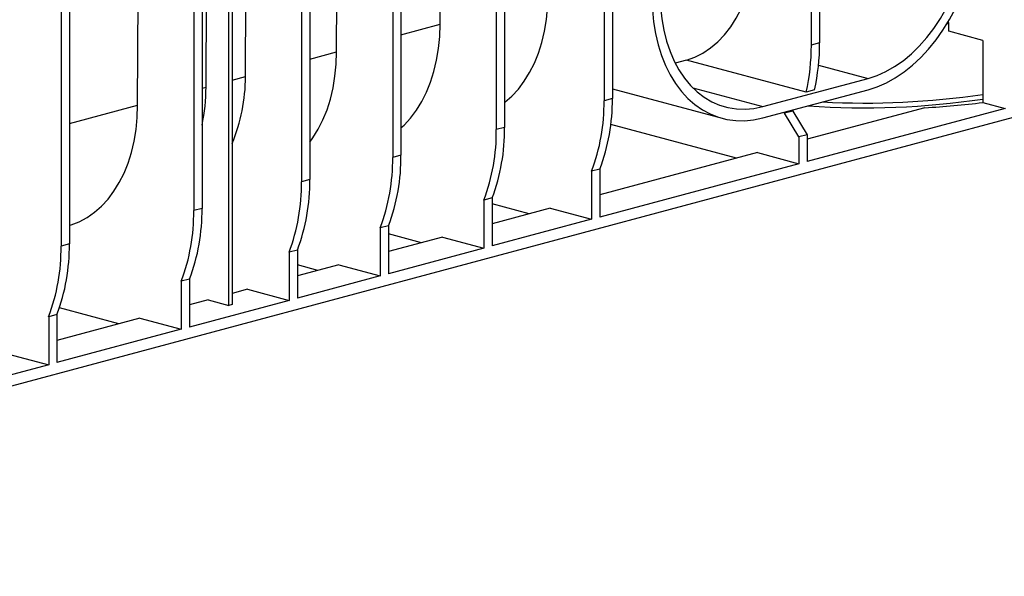
# Model space of a CAD drawing. Units: millimetres. Extents: x 76 to 2521, y 43 to 1644.
# Drawn here: x 622 to 958, y 1134 to 1324 of the extents above; entities that cross this region are included whole.
import ezdxf

# ---------------------------------------------------------------- set-up
doc = ezdxf.new("R2010")
doc.units = ezdxf.units.MM
doc.header["$LTSCALE"] = 6

msp = doc.modelspace()

# ---------------------------------------------------------------- linework, layer by layer
at = {"color": 7, "linetype": 'Continuous', "lineweight": 25}
for p, q in [((895.29, 1468.84), (895.29, 1315.8)), ((892.46, 1468.08), (892.46, 1315.04)), ((821.75, 1449.14), (821.75, 1296.1)), ((824.58, 1449.89), (824.58, 1296.85)), ((784.98, 1439.28), (784.98, 1286.24)), ((787.81, 1440.04), (787.81, 1287)), ((749.63, 1429.81), (749.63, 1276.77)), ((752.46, 1430.57), (752.46, 1277.53)), ((718.52, 1421.48), (718.52, 1268.44)), ((721.34, 1422.23), (721.34, 1269.2)), ((681.75, 1411.63), (681.75, 1258.59)), ((684.57, 1412.38), (684.57, 1259.34)), ((730.48, 1312.71), (730.96, 1406.11)), ((765.84, 1322.18), (766.25, 1402.51)), ((636.49, 1399.5), (636.49, 1246.46)), ((639.32, 1400.26), (639.32, 1247.22)), ((699.37, 1304.37), (699.85, 1397.78)), ((693.77, 1226.29), (693.77, 1396.15)), ((694.83, 1396.43), (694.83, 1226.58)), ((685.94, 1300.77), (686.42, 1394.18)), ((662.6, 1294.52), (662.97, 1366.16)), ((752.46, 1318.59), (765.84, 1322.18)), ((938.75, 1322.35), (939.36, 1322.42)), ((939.36, 1322.42), (939.32, 1323.33)), ((950.99, 1316.68), (939.35, 1319.8)), ((1048.38, 1313.66), (377.34, 1133.88)), ((895.29, 1315.8), (892.46, 1315.04)), ((950.99, 1316.68), (950.99, 1295.48)), ((721.34, 1310.26), (730.48, 1312.71)), ((849.84, 1309.93), (846.02, 1308.91)), ((890.69, 1298.99), (849.84, 1309.93)), ((894.92, 1308.25), (911.86, 1303.71)), ((694.83, 1303.15), (699.37, 1304.37)), ((875.9, 1294.08), (911.86, 1303.71)), ((684.57, 1300.41), (685.94, 1300.77)), ((824.58, 1300.13), (862.05, 1290.09)), ((852.06, 1300.46), (875.9, 1294.08)), ((824.58, 1296.85), (821.75, 1296.1)), ((875.9, 1290.22), (911.86, 1299.86)), ((893.52, 1299.75), (890.69, 1298.99)), ((639.32, 1288.28), (662.6, 1294.52)), ((931.19, 1293.69), (891.05, 1282.94)), ((958.58, 1293.45), (891.05, 1275.36)), ((950.99, 1295.48), (958.58, 1293.45)), ((886.1, 1292.58), (883.27, 1291.82)), ((883.27, 1291.82), (883.27, 1292.2)), ((888.22, 1283.75), (883.27, 1291.82)), ((886.1, 1292.95), (886.1, 1292.58)), ((886.1, 1292.58), (891.05, 1284.51)), ((787.81, 1287), (784.98, 1286.24)), ((866.89, 1276.46), (824.06, 1287.94)), ((891.05, 1284.51), (888.22, 1283.75)), ((888.22, 1283.75), (888.22, 1274.6)), ((891.05, 1284.51), (891.05, 1275.36)), ((752.46, 1277.53), (749.63, 1276.77)), ((874.08, 1278.39), (820.34, 1263.99)), ((874.08, 1278.39), (888.22, 1274.6)), ((888.22, 1274.6), (820.34, 1256.41)), ((820.34, 1272.79), (817.51, 1272.04)), ((817.51, 1272.04), (817.51, 1255.66)), ((820.34, 1272.79), (820.34, 1256.41)), ((721.34, 1269.2), (718.52, 1268.44)), ((783.57, 1262.94), (780.74, 1262.18)), ((780.74, 1262.18), (780.74, 1245.81)), ((783.57, 1262.94), (783.57, 1246.56)), ((796.18, 1257.52), (783.57, 1260.9)), ((684.57, 1259.34), (681.75, 1258.59)), ((803.37, 1259.45), (783.57, 1254.14)), ((803.37, 1259.45), (817.51, 1255.66)), ((748.21, 1253.47), (745.39, 1252.71)), ((748.21, 1253.47), (748.21, 1237.09)), ((817.51, 1255.66), (783.57, 1246.56)), ((745.39, 1252.71), (745.39, 1236.33)), ((759.41, 1247.67), (748.21, 1250.67)), ((639.32, 1247.22), (636.49, 1246.46)), ((766.6, 1249.59), (748.21, 1244.67)), ((766.6, 1249.59), (780.74, 1245.81)), ((717.1, 1245.13), (714.27, 1244.38)), ((714.27, 1244.38), (714.27, 1228)), ((717.1, 1245.13), (717.1, 1228.76)), ((780.74, 1245.81), (748.21, 1237.09)), ((731.24, 1240.12), (717.1, 1236.33)), ((724.05, 1238.2), (717.1, 1240.06)), ((731.24, 1240.12), (745.39, 1236.33)), ((745.39, 1236.33), (717.1, 1228.76)), ((680.33, 1235.28), (677.5, 1234.53)), ((677.5, 1234.53), (677.5, 1218.15)), ((680.33, 1235.28), (680.33, 1218.9)), ((700.13, 1231.79), (694.83, 1230.37)), ((700.13, 1231.79), (714.27, 1228)), ((686.7, 1228.19), (680.33, 1226.48)), ((714.27, 1228), (680.33, 1218.9)), ((686.7, 1228.19), (693.77, 1226.29)), ((694.83, 1226.58), (693.77, 1226.29)), ((635.08, 1223.16), (632.25, 1222.4)), ((635.08, 1223.16), (635.08, 1206.78)), ((656.17, 1220.01), (635.91, 1225.44)), ((632.25, 1222.4), (632.25, 1206.02)), ((663.36, 1221.94), (635.08, 1214.36)), ((663.36, 1221.94), (677.5, 1218.15)), ((677.5, 1218.15), (635.08, 1206.78)), ((618.11, 1209.81), (632.25, 1206.02)), ((632.25, 1206.02), (586.29, 1193.71))]:
    msp.add_line(p, q, dxfattribs=at)
at = {"color": 7, "linetype": 'Continuous', "lineweight": 25, "flags": 128}
for points in [[(911.86, 1299.86), (914.97, 1300.86), (918.06, 1302.21), (921.1, 1303.9), (924.09, 1305.9), (926.99, 1308.21), (929.79, 1310.82), (932.47, 1313.7), (935.01, 1316.83), (937.39, 1320.2), (939.6, 1323.78), (941.62, 1327.55), (943.44, 1331.48), (945.04, 1335.54), (946.42, 1339.71), (947.57, 1343.96), (948.47, 1348.26), (949.13, 1352.58), (949.54, 1356.9), (949.69, 1361.18)], [(911.86, 1303.71), (914.89, 1304.7), (917.91, 1306.05), (920.88, 1307.74), (923.78, 1309.75), (926.59, 1312.09), (929.29, 1314.71), (931.86, 1317.62), (934.27, 1320.78), (936.52, 1324.17), (938.58, 1327.76), (940.44, 1331.54), (942.09, 1335.46), (943.5, 1339.51), (944.68, 1343.64), (945.61, 1347.83), (946.29, 1352.05), (946.71, 1356.27), (946.86, 1360.44)], [(849.84, 1309.93), (852.73, 1310.97), (855.49, 1312.36), (858.11, 1314.09), (860.57, 1316.16), (862.86, 1318.55), (864.95, 1321.24), (866.83, 1324.21), (868.5, 1327.44), (869.93, 1330.92), (871.12, 1334.61), (872.06, 1338.48), (872.74, 1342.52), (873.16, 1346.7), (873.32, 1350.97)], [(787.81, 1295.46), (787.93, 1295.55), (790.31, 1297.65), (792.52, 1300.04), (794.54, 1302.73), (796.36, 1305.68), (797.96, 1308.88), (799.34, 1312.32), (800.49, 1315.95), (801.4, 1319.77), (802.05, 1323.74), (802.46, 1327.83), (802.61, 1332.03)], [(838.07, 1331.27), (838.22, 1327.08), (838.62, 1322.98), (839.28, 1319.01), (840.19, 1315.19), (841.33, 1311.56), (842.71, 1308.13), (844.32, 1304.92), (846.14, 1301.97), (848.16, 1299.29), (850.37, 1296.89), (852.75, 1294.8), (855.29, 1293.02), (857.97, 1291.58), (860.77, 1290.47), (863.67, 1289.71), (866.65, 1289.31), (869.7, 1289.26), (872.79, 1289.56), (875.9, 1290.22)], [(840.9, 1332.06), (841.05, 1327.96), (841.47, 1323.97), (842.14, 1320.11), (843.07, 1316.42), (844.25, 1312.91), (845.67, 1309.63), (847.31, 1306.59), (849.17, 1303.81), (851.23, 1301.32), (853.48, 1299.13), (855.9, 1297.27), (858.47, 1295.74), (861.17, 1294.56), (863.98, 1293.73), (866.88, 1293.27), (869.85, 1293.17), (872.86, 1293.44), (875.9, 1294.08)], [(752.46, 1286.79), (753.54, 1287.8), (755.75, 1290.19), (757.77, 1292.88), (759.59, 1295.83), (761.19, 1299.03), (762.58, 1302.46), (763.72, 1306.1), (764.63, 1309.92), (765.28, 1313.89), (765.69, 1317.98), (765.84, 1322.18)], [(939.35, 1319.8), (939.36, 1321.26), (939.36, 1322.42)], [(721.34, 1281.92), (722.41, 1283.4), (724.23, 1286.36), (725.84, 1289.56), (727.22, 1292.99), (728.37, 1296.63), (729.27, 1300.44), (729.93, 1304.41), (730.33, 1308.51), (730.48, 1312.71)], [(639.32, 1253.54), (639.9, 1253.72), (642.7, 1254.82), (645.38, 1256.27), (647.92, 1258.04), (650.3, 1260.14), (652.51, 1262.53), (654.53, 1265.22), (656.35, 1268.17), (657.96, 1271.38), (659.34, 1274.81), (660.48, 1278.44), (661.39, 1282.26), (662.05, 1286.23), (662.45, 1290.32), (662.6, 1294.52)]]:
    msp.add_lwpolyline(points, dxfattribs=at)
at = {"color": 7, "linetype": 'Continuous', "lineweight": 25}
for centre, radius, start, end in [((821.45, 1314.75), 71.02, 347.1761, 0.2336), ((824.28, 1315.51), 71.02, 347.1761, 0.2336), ((641.91, 1303.85), 57.46, 337.0548, 0.5164), ((622.81, 1300.83), 63.13, 348.0767, 359.9489), ((758.48, 1296.1), 66.1, 339.3501, 0.6495), ((910.86, 1570.77), 275.47, 266.966, 278.377), ((755.65, 1295.35), 66.1, 339.3501, 0.6495), ((910.72, 1566.12), 272.44, 265.9291, 278.501), ((913.67, 1597.3), 304.12, 273.3021, 277.0485), ((721.71, 1286.25), 66.1, 339.3501, 0.6495), ((718.89, 1285.5), 66.1, 339.3501, 0.6495), ((683.53, 1276.02), 66.1, 339.3501, 0.6495), ((686.36, 1276.78), 66.1, 339.3501, 0.6495), ((652.42, 1267.69), 66.1, 339.3501, 0.6495), ((655.25, 1268.45), 66.1, 339.3501, 0.6495), ((615.65, 1257.84), 66.1, 339.3501, 0.6495), ((618.48, 1258.59), 66.1, 339.3501, 0.6495), ((570.39, 1245.71), 66.1, 339.3501, 0.6495), ((573.22, 1246.47), 66.1, 339.3501, 0.6495)]:
    msp.add_arc(centre, radius, start, end, dxfattribs=at)

doc.saveas('drawing.dxf')
